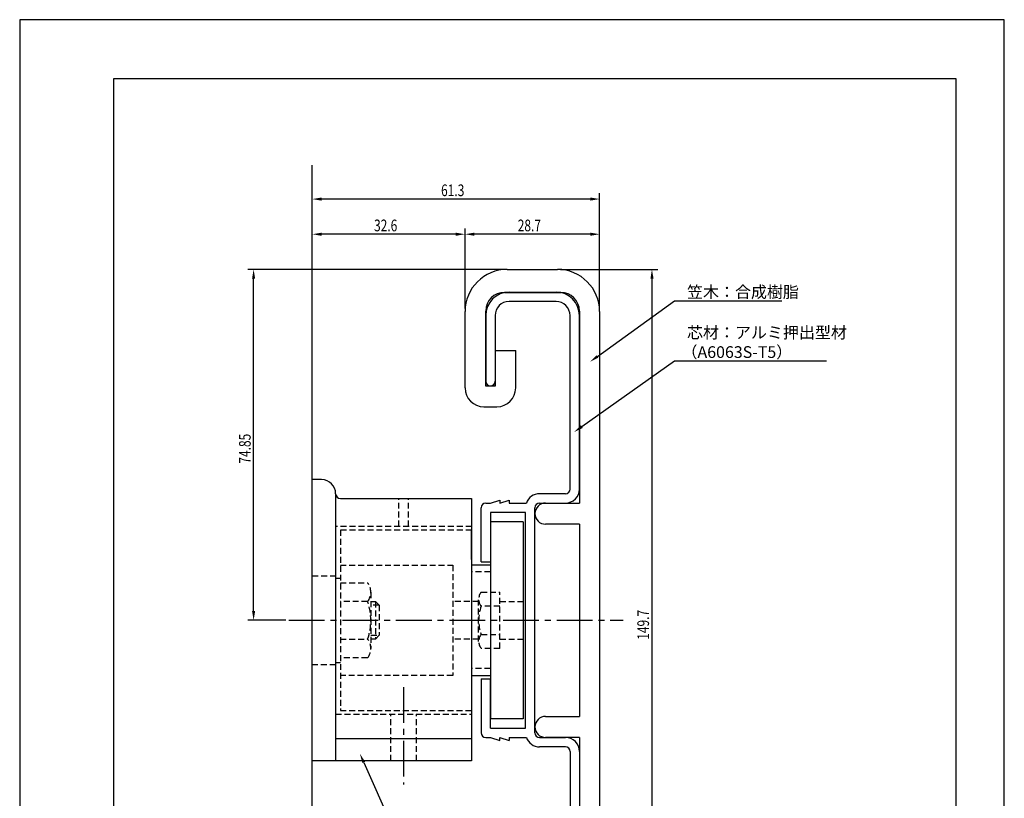
# Model space of a CAD drawing. Extents: x 0 to 210, y 0 to 297.
# Drawn here: x 0 to 210, y 131 to 297 of the extents above; entities that cross this region are included whole.
import ezdxf

# ---------------------------------------------------------------- set-up
doc = ezdxf.new("R2010")
doc.units = 0
doc.header["$LTSCALE"] = 0.4
doc.linetypes.add('CENTER2', pattern=[28.575, 19.05, -3.175, 3.175, -3.175])
doc.linetypes.add('HIDDEN2', pattern=[4.7625, 3.175, -1.5875])
doc.layers.get('0').update_dxf_attribs({"linetype": 'CONTINUOUS'})
doc.layers.get('DEFPOINTS').update_dxf_attribs({"linetype": 'CONTINUOUS'})
for name, color, linetype in [('CENTER', 6, 'CENTER2'), ('DIMS', 1, 'CONTINUOUS'), ('GENKYO', 3, 'CONTINUOUS'), ('HIDDEN', 9, 'HIDDEN2'), ('MODEL', 7, 'CONTINUOUS'), ('TITLE', 7, 'CONTINUOUS')]:
    doc.layers.add(name, color=color, linetype=linetype)
doc.styles.add('DIMS', font='romans.shx', dxfattribs={"width": 0.75, "bigfont": 'bigfont.shx'})
doc.styles.get("Standard").update_dxf_attribs({"font": 'romans.shx', "bigfont": 'bigfont.shx'})

# ---------------------------------------------------------------- blocks, each defined once
blk = doc.blocks.new('*U11')
at = {"layer": 'DIMS', "color": 7, "style": 'DIMS', "width": 0.75}
blk.add_text('74.85', height=2.5, rotation=90, dxfattribs=at).set_placement((49.27, 202.29))
blk = doc.blocks.new('*U12')
at = {"layer": 'DIMS', "color": 7, "style": 'DIMS', "width": 0.75}
blk.add_text('149.7', height=2.5, rotation=90, dxfattribs=at).set_placement((134.23, 164.73))
blk = doc.blocks.new('*U13')
at = {"layer": 'DIMS', "color": 7, "style": 'DIMS', "width": 0.75}
blk.add_text('61.3', height=2.5, dxfattribs=at).set_placement((89.87, 259.36))
blk = doc.blocks.new('*U14')
at = {"layer": 'DIMS', "color": 7, "style": 'DIMS', "width": 0.75}
blk.add_text('32.6', height=2.5, dxfattribs=at).set_placement((75.57, 251.86))
blk = doc.blocks.new('*U15')
at = {"layer": 'DIMS', "color": 7, "style": 'DIMS', "width": 0.75}
blk.add_text('28.7', height=2.5, dxfattribs=at).set_placement((106.22, 251.86))

msp = doc.modelspace()

# ---------------------------------------------------------------- linework, layer by layer
at = {"layer": 'CENTER'}
for p, q in [((57.39, 168.89), (128.69, 168.89)), ((81.89, 154.64), (81.89, 133.89))]:
    msp.add_line(p, q, dxfattribs=at)
at = {"layer": 'DEFPOINTS'}
for p, q in [((210, 297), (0, 297)), ((0, 297), (0, 0)), ((210, 0), (210, 297))]:
    msp.add_line(p, q, dxfattribs=at)
at = {"layer": 'DIMS'}
for p, q in [((62.39, 251.86), (62.39, 259.99)), ((121.69, 258.74), (64.39, 258.74)), ((123.69, 251.86), (123.69, 259.99)), ((62.39, 199.51), (62.39, 252.49)), ((94.99, 235.36), (94.99, 252.49)), ((94.99, 235.36), (94.99, 252.49)), ((123.69, 235.36), (123.69, 252.49)), ((92.99, 251.24), (64.39, 251.24)), ((121.69, 251.24), (96.99, 251.24)), ((103.37, 243.74), (48.64, 243.74)), ((115.32, 243.74), (136.1, 243.74)), ((49.89, 170.89), (49.89, 241.74)), ((134.85, 241.74), (134.85, 96.04)), ((56.77, 168.89), (48.64, 168.89))]:
    msp.add_line(p, q, dxfattribs=at)
for points in [[(123.23, 225.17), (139.69, 237.04), (162.57, 237.04)], [(119.91, 210.2), (139.69, 224.23), (172.05, 224.23)], [(73.39, 138.58), (97.57, 84.08), (157.37, 84.08)]]:
    msp.add_lwpolyline(points, dxfattribs=at)
for points in [[(64.39, 259.07), (64.39, 258.4), (62.39, 258.74)], [(121.69, 259.07), (121.69, 258.4), (123.69, 258.74)], [(64.39, 251.57), (64.39, 250.9), (62.39, 251.24)], [(92.99, 251.57), (92.99, 250.9), (94.99, 251.24)], [(96.99, 251.57), (96.99, 250.9), (94.99, 251.24)], [(121.69, 251.57), (121.69, 250.9), (123.69, 251.24)], [(49.56, 241.74), (50.22, 241.74), (49.89, 243.74)], [(134.52, 241.74), (135.19, 241.74), (134.85, 243.74)], [(123.42, 224.9), (121.61, 224), (123.03, 225.44)], [(120.1, 209.93), (118.27, 209.04), (119.71, 210.47)], [(49.56, 170.89), (50.22, 170.89), (49.89, 168.89)], [(73.08, 138.44), (72.57, 140.41), (73.69, 138.71)]]:
    msp.add_solid(points, dxfattribs=at)
at = {"layer": 'GENKYO'}
msp.add_line((62.39, 82.48), (62.39, 265.96), dxfattribs=at)
at = {"layer": 'HIDDEN'}
for p, q in [((80.89, 188.89), (80.89, 194.89)), ((82.89, 188.89), (82.89, 194.89)), ((96.39, 188.89), (67.39, 188.89)), ((68.39, 188.14), (68.39, 149.64)), ((96.39, 188.14), (68.39, 188.14)), ((68.39, 180.64), (92.39, 180.64)), ((92.39, 180.64), (92.39, 157.14)), ((100.39, 179.19), (96.39, 179.19)), ((62.39, 178.39), (67.39, 178.39)), ((67.39, 177.89), (68.39, 177.89)), ((68.39, 176.89), (74.2, 176.89)), ((74.89, 174.89), (74.89, 162.89)), ((98.41, 174.89), (102.39, 174.89)), ((102.39, 162.89), (102.39, 174.89)), ((74.2, 172.89), (68.39, 172.89)), ((74.89, 172.89), (75.89, 172.89)), ((75.89, 172.89), (75.89, 164.89)), ((75.89, 172.89), (76.69, 172.09)), ((97.89, 172.89), (92.39, 172.89)), ((97.89, 164.39), (97.89, 173.39)), ((102.39, 172.89), (107.39, 172.89)), ((76.69, 172.09), (74.89, 172.09)), ((76.69, 172.09), (76.69, 165.69)), ((102.39, 171.89), (98.41, 171.89)), ((68.39, 164.89), (74.2, 164.89)), ((74.89, 165.69), (76.69, 165.69)), ((75.89, 164.89), (74.89, 164.89)), ((76.69, 165.69), (75.89, 164.89)), ((97.89, 164.89), (92.39, 164.89)), ((98.41, 165.89), (102.39, 165.89)), ((102.39, 164.89), (107.39, 164.89)), ((102.39, 162.89), (98.41, 162.89)), ((67.39, 159.89), (68.39, 159.89)), ((74.2, 160.89), (68.39, 160.89)), ((67.39, 159.39), (62.39, 159.39)), ((100.39, 158.59), (96.39, 158.59)), ((92.39, 157.14), (68.39, 157.14)), ((68.39, 149.64), (96.39, 149.64)), ((67.39, 148.89), (96.39, 148.89)), ((79.14, 138.89), (79.14, 148.89)), ((84.64, 138.89), (84.64, 148.89))]:
    msp.add_line(p, q, dxfattribs=at)
for centre, radius, start, end in [((71.63, 174.89), 3.26, 322.1211, 37.8789), ((100.33, 173.39), 2.44, 142.1211, 217.8789), ((62.89, 168.89), 12, 340.5288, 19.4712), ((106.89, 168.89), 9, 160.5288, 199.4712), ((71.63, 162.89), 3.26, 322.1211, 37.8789), ((100.33, 164.39), 2.44, 142.1211, 217.8789)]:
    msp.add_arc(centre, radius, start, end, dxfattribs=at)
at = {"layer": 'MODEL'}
for p, q in [((103.99, 243.74), (114.69, 243.74)), ((103.39, 238.84), (115.39, 238.84)), ((104.39, 238.89), (114.39, 238.89)), ((114.39, 236.89), (104.39, 236.89)), ((94.99, 218.44), (94.99, 234.74)), ((99.39, 218.84), (99.39, 234.84)), ((99.39, 233.89), (99.39, 219.89)), ((101.39, 233.89), (101.39, 219.89)), ((117.39, 196.89), (117.39, 233.89)), ((119.39, 234.84), (119.39, 193.89)), ((119.39, 196.89), (119.39, 233.89)), ((123.69, 234.74), (123.69, 103.04)), ((101.39, 226.44), (105.79, 226.44)), ((101.39, 226.44), (101.39, 218.84)), ((105.79, 218.44), (105.79, 226.44)), ((101.39, 218.84), (99.39, 218.84)), ((98.99, 214.44), (101.79, 214.44)), ((62.39, 138.89), (62.39, 198.89)), ((64.39, 198.89), (62.39, 198.89)), ((67.39, 195.89), (67.39, 138.89)), ((116.39, 195.89), (110.89, 195.89)), ((68.39, 194.89), (96.39, 194.89)), ((96.39, 194.89), (96.39, 138.89)), ((99.39, 193.89), (100.39, 193.89)), ((100.39, 193.89), (102.39, 194.54)), ((102.39, 194.54), (102.39, 193.89)), ((102.39, 193.89), (104.39, 194.54)), ((104.39, 194.54), (104.39, 193.89)), ((104.39, 193.89), (108.06, 193.89)), ((110.89, 193.89), (116.39, 193.89)), ((112.14, 193.89), (119.39, 193.89)), ((98.39, 181.39), (98.39, 192.89)), ((100.39, 191.89), (100.39, 181.39)), ((107.89, 191.89), (100.39, 191.89)), ((107.89, 145.89), (107.89, 191.89)), ((109.89, 144.89), (109.89, 192.89)), ((107.39, 189.89), (100.39, 189.89)), ((100.39, 189.89), (100.39, 147.89)), ((100.39, 189.89), (100.39, 147.89)), ((107.39, 189.89), (107.39, 147.89)), ((107.39, 189.89), (107.39, 147.89)), ((119.39, 189.39), (112.14, 189.39)), ((119.39, 189.39), (119.39, 148.39)), ((96.39, 181.89), (96.39, 188.14)), ((96.39, 181.89), (96.39, 155.89)), ((96.39, 180.69), (100.39, 180.69)), ((98.39, 181.39), (100.39, 181.39)), ((96.39, 157.09), (100.39, 157.09)), ((96.39, 155.89), (96.39, 149.64)), ((98.39, 156.39), (100.39, 156.39)), ((98.39, 156.39), (98.39, 144.89)), ((100.39, 145.89), (100.39, 156.39)), ((107.39, 147.89), (100.39, 147.89)), ((112.14, 148.39), (119.39, 148.39)), ((100.39, 145.89), (107.89, 145.89)), ((96.39, 143.59), (67.39, 143.59)), ((99.39, 143.89), (100.39, 143.89)), ((100.39, 143.89), (102.39, 143.24)), ((102.39, 143.89), (104.39, 143.24)), ((102.39, 143.24), (102.39, 143.89)), ((104.39, 143.89), (108.06, 143.89)), ((104.39, 143.89), (104.39, 143.24)), ((110.89, 143.89), (116.39, 143.89)), ((119.39, 143.89), (112.14, 143.89)), ((119.39, 143.89), (119.39, 102.94)), ((116.39, 141.89), (110.89, 141.89)), ((117.39, 140.89), (117.39, 103.89)), ((119.39, 140.89), (119.39, 103.89)), ((96.39, 138.89), (62.39, 138.89))]:
    msp.add_line(p, q, dxfattribs=at)
for centre, radius, start, end in [((103.99, 234.74), 9, 90, 180), ((114.69, 234.74), 9, 0, 90), ((104.39, 233.89), 5, 90, 180), ((103.39, 234.84), 4, 90, 180), ((114.39, 233.89), 5, 0, 90), ((115.39, 234.84), 4, 0, 90), ((104.39, 233.89), 3, 90, 180), ((114.39, 233.89), 3, 0, 90), ((98.99, 218.44), 4, 180, 270), ((100.39, 219.89), 1, 180, 0), ((101.79, 218.44), 4, 270, 0), ((64.39, 195.89), 3, 0, 90), ((68.39, 195.89), 1, 180, 270), ((110.89, 192.89), 3, 90, 160.5288), ((116.39, 196.89), 1, 270, 0), ((116.39, 196.89), 3, 270, 0), ((99.39, 192.89), 1, 90, 180), ((112.14, 191.64), 2.25, 90, 270), ((110.89, 192.89), 1, 90, 180), ((112.14, 146.14), 2.25, 90, 270), ((99.39, 144.89), 1, 180, 270), ((110.89, 144.89), 3, 199.4712, 270), ((110.89, 144.89), 1, 180, 270), ((116.39, 140.89), 3, 0, 90), ((116.39, 140.89), 1, 0, 90)]:
    msp.add_arc(centre, radius, start, end, dxfattribs=at)
at = {"layer": 'TITLE'}
for p, q in [((199.75, 284.37), (20, 284.37)), ((20, 284.37), (20, 12.62)), ((199.75, 12.62), (199.75, 284.37))]:
    msp.add_line(p, q, dxfattribs=at)

# ---------------------------------------------------------------- block references
for name in ['*U13', '*U14', '*U15', '*U11', '*U12']:
    msp.add_blockref(name, (0, 0))

# ---------------------------------------------------------------- texts
at = {"layer": 'DIMS', "color": 7}
for s, p in [('笠木：合成樹脂', (142.32, 237.67)), ('芯材：アルミ押出型材', (142.32, 229.02)), ('（A6063S-T5）', (141.15, 224.85))]:
    msp.add_text(s, height=2.5, dxfattribs=at).set_placement(p)

doc.saveas('drawing.dxf')
